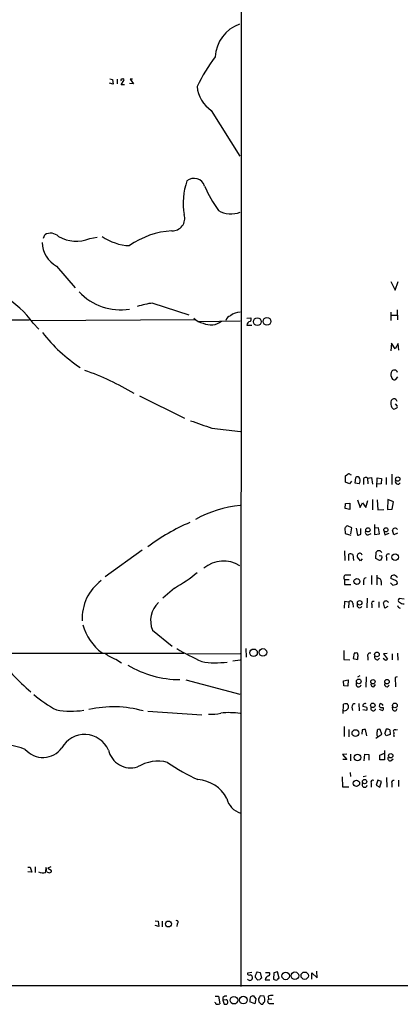
# Model space of a CAD drawing. Extents: x 3 to 1013, y 517 to 1394.
# Drawn here: x 769 to 861, y 565 to 801 of the extents above; entities that cross this region are included whole.
import ezdxf

# ---------------------------------------------------------------- set-up
doc = ezdxf.new("R2010")
doc.units = 0
doc.header["$MEASUREMENT"] = 0
doc.layers.add('MAIN', color=5, linetype='CONTINUOUS')

msp = doc.modelspace()

# ---------------------------------------------------------------- linework, layer by layer
at = {"layer": 'MAIN'}
for p, q in [((822.706, 1356.2311), (822.452, 569.0004)), ((791.8027, 785.8317), (790.8713, 786.0857)), ((790.956, 787.1864), (791.6333, 787.0171)), ((791.6333, 787.0171), (791.8027, 785.8317)), ((792.734, 787.1017), (792.734, 785.9164)), ((793.6653, 785.7471), (794.4273, 786.9324)), ((794.512, 785.7471), (793.6653, 785.7471)), ((796.6287, 785.9164), (795.6973, 786.0011)), ((796.3747, 787.1017), (795.8667, 787.1017)), ((795.8667, 787.1017), (796.6287, 785.9164)), ((815.34, 779.5664), (822.198, 768.5597)), ((775.0387, 748.8324), (775.3773, 749.6791)), ((786.13, 748.7477), (787.908, 749.0864)), ((778.1713, 742.1437), (782.6587, 736.8944)), ((858.4353, 738.4184), (859.4513, 736.3864)), ((859.4513, 736.3864), (860.2133, 738.4184)), ((801.2853, 733.2537), (809.9213, 730.4597)), ((859.9593, 731.6451), (860.044, 729.1897)), ((633.6453, 729.1897), (771.652, 729.1897)), ((811.4453, 729.1897), (772.0753, 729.0204)), ((812.292, 728.8511), (822.2827, 729.0204)), ((823.8913, 729.6131), (824.8227, 729.6977)), ((858.4353, 731.0524), (858.4353, 729.1051)), ((858.52, 730.3751), (859.8747, 730.3751)), ((772.5833, 728.4277), (773.938, 726.9884)), ((823.8913, 727.9197), (825.0767, 727.9197)), ((858.6047, 723.6017), (858.4353, 721.7391)), ((859.4513, 722.2471), (858.6047, 723.6017)), ((860.2133, 723.5171), (859.4513, 722.2471)), ((860.3827, 721.9084), (860.2133, 723.5171)), ((860.044, 715.5584), (859.4513, 714.7964)), ((798.068, 710.9864), (808.9053, 705.5677)), ((859.4513, 709.0391), (859.9593, 708.4464)), ((815.4247, 703.1971), (822.3673, 702.3504)), ((847.598, 690.2431), (847.598, 691.7671)), ((848.6987, 692.0211), (848.9527, 691.9364)), ((849.884, 689.9891), (850.0533, 691.3437)), ((852.8473, 691.1744), (853.7787, 691.3437)), ((852.8473, 691.1744), (852.932, 689.8197)), ((853.7787, 691.3437), (854.0327, 689.7351)), ((855.0487, 688.9731), (855.1333, 691.2591)), ((855.1333, 691.2591), (856.234, 691.0897)), ((856.234, 691.0897), (856.1493, 689.8197)), ((857.3347, 691.3437), (857.3347, 689.6504)), ((858.6893, 692.1057), (858.6893, 689.6504)), ((848.5293, 689.8197), (847.598, 690.2431)), ((849.0373, 690.4124), (848.5293, 689.8197)), ((850.8153, 689.8197), (849.884, 689.9891)), ((851.916, 690.5817), (851.916, 689.6504)), ((856.1493, 689.8197), (855.1333, 689.7351)), ((847.5133, 683.8931), (847.598, 685.0784)), ((847.598, 685.0784), (848.614, 685.1631)), ((848.614, 685.1631), (848.614, 683.6391)), ((850.4767, 685.9251), (851.0693, 684.1471)), ((851.0693, 684.1471), (851.662, 685.2477)), ((851.662, 685.2477), (852.424, 684.1471)), ((852.424, 684.1471), (852.932, 685.8404)), ((854.0327, 686.0097), (854.0327, 683.5544)), ((855.1333, 685.9251), (855.3027, 683.5544)), ((857.758, 686.0097), (857.6733, 683.6391)), ((859.1127, 685.5017), (857.758, 686.0097)), ((858.774, 683.7237), (859.1127, 685.5017)), ((848.614, 683.6391), (847.5133, 683.8931)), ((855.3027, 683.5544), (856.742, 683.6391)), ((857.6733, 683.6391), (858.774, 683.7237)), ((849.122, 679.2364), (848.0213, 679.7444)), ((848.868, 677.7971), (849.122, 679.2364)), ((854.5407, 679.9984), (854.5407, 677.6277)), ((855.472, 679.2364), (854.6253, 679.1517)), ((855.726, 677.7971), (855.472, 679.2364)), ((847.4287, 679.1517), (847.5133, 677.8817)), ((847.5133, 677.8817), (848.868, 677.4584)), ((850.138, 679.1517), (850.4767, 677.4584)), ((851.2387, 677.7124), (851.2387, 679.0671)), ((853.0167, 677.5431), (853.694, 677.8817)), ((854.5407, 677.6277), (855.726, 677.7971)), ((856.742, 678.4744), (856.996, 677.5431)), ((856.996, 677.5431), (858.012, 677.9664)), ((859.1973, 677.5431), (858.8587, 678.6437)), ((860.044, 677.9664), (859.1973, 677.5431)), ((798.7453, 673.9024), (789.8553, 667.4677)), ((847.344, 673.7331), (847.4287, 671.3624)), ((848.36, 671.3624), (848.36, 672.8864)), ((849.2913, 672.8017), (849.4607, 671.3624)), ((851.154, 671.2777), (850.4767, 672.2091)), ((854.8793, 671.8704), (854.964, 673.3944)), ((855.6413, 672.5477), (856.3187, 672.4631)), ((857.4193, 672.2091), (857.4193, 671.3624)), ((851.5773, 671.7857), (851.154, 671.2777)), ((855.726, 671.3624), (854.8793, 671.8704)), ((856.0647, 671.4471), (855.726, 671.3624)), ((853.7787, 667.8064), (853.7787, 665.6051)), ((855.0487, 667.8911), (855.0487, 665.5204)), ((859.79, 667.5524), (860.044, 667.3831)), ((847.344, 666.7904), (847.344, 665.6051)), ((847.344, 666.7904), (848.4447, 666.7904)), ((847.344, 665.6051), (848.868, 665.6051)), ((851.916, 666.2824), (851.916, 665.5204)), ((856.1493, 666.3671), (856.1493, 665.4357)), ((858.3507, 666.0284), (858.9433, 665.4357)), ((859.536, 666.5364), (858.4353, 667.0444)), ((858.9433, 665.4357), (859.8747, 665.6897)), ((806.5347, 664.7584), (803.656, 662.3031)), ((847.344, 661.5411), (847.2593, 659.9324)), ((848.36, 661.3717), (847.344, 661.5411)), ((848.36, 661.3717), (848.2753, 660.0171)), ((849.2913, 661.1177), (849.376, 660.1864)), ((852.7627, 662.3031), (852.678, 660.0171)), ((853.8633, 660.7791), (853.8633, 660.0171)), ((855.5567, 661.4564), (855.5567, 660.1017)), ((856.996, 659.9324), (856.6573, 661.2024)), ((857.758, 660.3557), (856.996, 659.9324)), ((857.758, 661.4564), (857.9273, 661.3717)), ((861.6527, 662.0491), (860.4673, 662.2184)), ((801.2007, 654.5984), (805.942, 650.7884)), ((662.0087, 649.0951), (808.736, 649.0951)), ((809.5827, 648.9257), (822.2827, 649.0104)), ((823.6373, 650.1957), (823.722, 648.1637)), ((847.1747, 649.7724), (847.1747, 647.5711)), ((849.63, 649.0951), (849.376, 647.8251)), ((849.9687, 649.0951), (849.63, 649.0951)), ((857.5887, 649.0104), (856.6573, 648.9257)), ((856.6573, 648.9257), (857.6733, 647.6557)), ((858.774, 648.9257), (858.774, 647.4864)), ((860.044, 649.0951), (860.1287, 647.4017)), ((792.3953, 647.6557), (793.75, 646.8091)), ((820.5047, 647.2324), (822.2827, 647.4864)), ((847.1747, 647.5711), (848.614, 647.4864)), ((849.376, 647.8251), (850.4767, 647.5711)), ((852.932, 648.2484), (852.932, 647.4017)), ((855.3027, 647.4864), (855.726, 647.9097)), ((857.0807, 647.4017), (856.5727, 647.8251)), ((809.244, 642.6604), (822.198, 639.2737)), ((847.09, 642.4911), (848.1907, 642.6604)), ((847.1747, 641.2211), (847.09, 642.4911)), ((848.1907, 642.6604), (848.106, 641.1364)), ((850.9847, 643.6764), (850.4767, 643.3377)), ((852.5087, 643.4224), (852.424, 640.9671)), ((854.3713, 641.0517), (854.7947, 641.5597)), ((859.9593, 643.4224), (859.4513, 643.2531)), ((859.4513, 643.2531), (859.536, 641.0517)), ((848.106, 641.1364), (847.1747, 641.2211)), ((847.0053, 634.6171), (847.09, 636.8184)), ((848.106, 636.6491), (848.2753, 636.5644)), ((850.7307, 636.9877), (850.8153, 635.2097)), ((800.1, 635.1251), (813.054, 634.2784)), ((849.122, 636.1411), (849.2067, 635.2944)), ((852.678, 636.0564), (851.7467, 636.3104)), ((851.7467, 635.5484), (852.678, 635.3791)), ((855.6413, 635.6331), (856.488, 635.2944)), ((858.9433, 635.4637), (858.8587, 636.2257)), ((847.2593, 631.4844), (847.2593, 629.1137)), ((848.36, 630.7224), (848.36, 629.0291)), ((851.5773, 630.6377), (851.4927, 629.6217)), ((852.678, 629.1984), (852.3393, 630.7224)), ((854.8793, 628.6904), (856.3187, 629.6217)), ((856.3187, 629.6217), (855.8953, 630.7224)), ((858.266, 629.5371), (857.3347, 629.1984)), ((858.1813, 630.6377), (858.266, 629.5371)), ((859.6207, 630.6377), (860.044, 630.7224)), ((847.852, 624.7957), (846.836, 624.7111)), ((848.7833, 624.7957), (848.7833, 623.1871)), ((852.0853, 623.1871), (852.17, 624.7957)), ((852.17, 624.7957), (853.186, 624.7111)), ((855.8107, 624.6264), (856.9113, 625.0497)), ((856.9113, 625.7271), (856.9113, 623.4411)), ((846.836, 624.7111), (847.852, 623.5257)), ((847.852, 623.5257), (846.9207, 623.5257)), ((853.186, 624.7111), (853.186, 623.3564)), ((855.8107, 623.4411), (855.8107, 624.6264)), ((856.9113, 623.4411), (855.8107, 623.4411)), ((858.52, 623.2717), (859.028, 623.6951)), ((848.6987, 620.3931), (848.7833, 619.4617)), ((846.7513, 619.3771), (846.836, 617.0064)), ((852.5087, 619.5464), (851.8313, 619.3771)), ((853.694, 617.8531), (853.694, 616.9217)), ((855.3027, 618.6151), (854.964, 617.3451)), ((856.234, 618.2764), (855.3027, 618.6151)), ((855.8107, 616.9217), (856.234, 618.2764)), ((857.4193, 619.2077), (857.504, 616.9217)), ((858.6893, 617.7684), (858.6893, 616.9217)), ((860.298, 618.6151), (860.298, 617.0911)), ((846.836, 617.0064), (848.36, 617.0064)), ((854.964, 617.3451), (855.8107, 616.9217)), ((771.3133, 597.7024), (771.8213, 597.7024)), ((772.2447, 596.4324), (771.3133, 596.5171)), ((771.8213, 597.7024), (772.2447, 596.4324)), ((773.0067, 597.7871), (773.0067, 596.3477)), ((775.6313, 597.6177), (775.5467, 596.5171)), ((776.8167, 597.7871), (776.0547, 597.4484)), ((776.0547, 597.4484), (776.9013, 596.9404)), ((801.878, 584.7484), (802.5553, 584.6637)), ((802.5553, 584.6637), (802.7247, 583.3937)), ((803.5713, 584.6637), (803.5713, 583.3091)), ((802.7247, 583.3937), (801.878, 583.6477)), ((807.1273, 584.0711), (807.0427, 583.3937)), ((825.0767, 572.3871), (824.0607, 572.2177)), ((826.516, 570.5244), (825.8387, 571.2017)), ((826.3467, 572.4717), (827.1087, 572.3871)), ((827.024, 570.6091), (826.516, 570.5244)), ((827.1087, 572.3871), (827.3627, 570.9477)), ((828.294, 570.6091), (829.3947, 570.6091)), ((828.3787, 572.3871), (829.2253, 572.3871)), ((830.326, 572.3024), (830.2413, 570.7784)), ((831.2573, 572.4717), (830.326, 572.3024)), ((831.596, 570.9477), (831.2573, 572.4717)), ((839.47, 570.7784), (839.47, 572.3024)), ((839.47, 572.3024), (840.74, 571.0324)), ((840.74, 571.0324), (840.6553, 572.6411)), ((1013.0367, 569.1697), (20.7433, 569.0004)), ((816.2713, 566.6297), (817.0333, 566.6297)), ((817.0333, 566.6297), (817.372, 564.8517)), ((818.134, 566.3757), (818.134, 565.6984)), ((818.896, 565.7831), (818.134, 565.6984)), ((818.134, 565.6984), (818.388, 564.7671)), ((824.8227, 566.5451), (825.4153, 566.7991)), ((825.4153, 566.7991), (826.008, 566.0371)), ((826.008, 566.0371), (825.754, 564.8517)), ((828.04, 566.6297), (827.1087, 566.7144)), ((828.9713, 566.6297), (829.056, 565.8677)), ((829.9027, 565.9524), (829.056, 565.8677)), ((816.356, 565.0211), (816.1867, 565.1057)), ((825.754, 564.8517), (824.5687, 565.2751)), ((826.77, 565.5291), (826.77, 565.2751)), ((827.278, 564.7671), (827.7013, 564.7671)), ((829.6487, 564.9364), (830.326, 564.9364))]:
    msp.add_line(p, q, dxfattribs=at)
for centre, radius in [((826.3948, 728.7808), 0.9257), ((828.6947, 728.8471), 0.9345), ((860.1286, 690.9374), 0.5199), ((852.9531, 678.7446), 0.5148), ((857.2624, 678.7507), 0.504), ((859.4885, 672.1891), 0.8113), ((850.2922, 666.3361), 0.7277), ((850.9543, 661.2168), 0.5348), ((825.4815, 649.199), 0.9023), ((827.7337, 649.2774), 0.9251), ((855.1168, 648.7988), 0.5612), ((850.75, 642.3234), 0.5566), ((854.1412, 642.2255), 0.5173), ((857.5463, 642.2601), 0.5411), ((854.1143, 636.5614), 0.5379), ((859.4255, 636.5377), 0.5722), ((849.9383, 629.8996), 0.8039), ((850.4471, 624.0483), 0.797), ((858.4288, 624.4517), 0.5356), ((850.1769, 617.8201), 0.7717), ((852.1488, 618.2376), 0.5226), ((805.0398, 584.0097), 0.7037), ((833.1962, 571.5246), 0.9021), ((835.4124, 571.5626), 0.9137), ((837.7681, 571.5828), 0.8846), ((820.7584, 565.6946), 0.9089), ((823.0297, 565.7126), 0.9092)]:
    msp.add_circle(centre, radius, dxfattribs=at)
for centre, radius, start, end in [((825.1027, 791.9876), 8.8427, 109.758908, 177.095337), ((852.0181, 765.8655), 44.54, 143.376987, 154.095628), ((793.8629, 786.8477), 0.2602, 77.480746, 220.589353), ((794.0887, 786.7632), 0.3785, 26.551512, 116.585359), ((819.1985, 785.7109), 7.2555, 183.059107, 237.872824), ((824.3172, 757.306), 15.7476, 160.227867, 190.245261), ((811.1824, 760.5573), 2.6732, 17.54364, 129.057471), ((843.6139, 774.3991), 32.6023, 203.568779, 215.383026), ((820.0948, 760.7252), 6.0378, 239.53229, 291.245445), ((805.9634, 753.6044), 2.9959, 267.970428, 17.496293), ((806.9594, 731.1692), 19.4724, 93.244561, 125.335424), ((776.7509, 747.304), 2.7437, 45.344057, 120.042235), ((782.924, 756.6188), 8.499, 240.037294, 292.161698), ((796.2898, 759.8388), 12.7981, 235.784328, 267.346495), ((781.4433, 748.0444), 6.7472, 181.936509, 240.991172), ((753.3793, 714.4607), 23.746, 36.02826, 59.624764), ((793.5112, 745.1756), 13.5388, 222.878771, 279.292147), ((803.3978, 715.3386), 18.0392, 96.725108, 108.881809), ((814.3907, 733.1493), 4.8259, 227.117741, 258.065115), ((815.1992, 732.1029), 4.0952, 243.824135, 309.340891), ((820.4907, 728.5262), 1.7764, 109.012253, 160.980598), ((822.3605, 727.0922), 3.9609, 91.125458, 128.182006), ((824.3338, 729.3553), 0.5969, 302.3615, 35.005389), ((824.7508, 727.9939), 0.8627, 96.489073, 184.934069), ((806.0985, 750.8992), 39.9185, 218.330808, 236.11706), ((859.5362, 715.6425), 1.527, 93.187323, 123.684864), ((859.282, 716.4051), 0.7806, 12.526419, 77.473581), ((764.064, 657.4246), 63.2065, 58.809176, 70.709552), ((859.7708, 716.1273), 1.3368, 143.998465, 209.270666), ((859.3383, 715.523), 0.7353, 183.844658, 278.839761), ((859.4517, 709.1232), 1.1522, 107.110772, 143.960562), ((859.1777, 709.4162), 0.8108, 15.414409, 94.598153), ((860.7644, 709.1661), 2.3325, 164.202392, 195.797608), ((859.3304, 708.6097), 0.8142, 185.539741, 248.198591), ((859.282, 708.277), 0.4936, 239.034253, 329.044206), ((859.7618, 708.277), 0.2602, 257.454468, 40.620402), ((1257.3898, 1974.1005), 1345.5588, 250.5953613, 250.8245415), ((763.202, 818.9364), 152.6261, 303.57027, 303.799453), ((848.3639, 691.794), 0.4046, 34.149649, 129.604292), ((850.4238, 690.8675), 0.6034, 21.610947, 127.884145), ((849.7397, 690.6095), 1.3344, 323.710615, 21.091767), ((852.4217, 690.8151), 0.557, 40.171724, 204.775141), ((860.149, 690.3752), 0.6468, 161.382983, 332.21877), ((824.8046, 657.1994), 27.4869, 95.264236, 118.877733), ((828.023, 638.1166), 45.9939, 112.832923, 127.380303), ((848.7412, 678.432), 1.4969, 118.746399, 151.262153), ((850.3918, 678.983), 1.527, 273.187323, 303.684864), ((852.9199, 678.1357), 0.6005, 145.6669, 279.277214), ((859.4774, 678.546), 0.6264, 25.239584, 171.026422), ((848.7559, 672.0775), 0.9006, 53.524537, 116.078517), ((850.9849, 672.5303), 0.6012, 9.778844, 212.294304), ((855.6008, 672.9852), 0.7569, 18.478036, 147.275689), ((855.0056, 672.2516), 1.33, 322.779434, 9.15), ((857.8568, 672.4489), 0.499, 61.262153, 208.727777), ((818.2708, 664.1013), 7.1635, 56.754932, 131.096839), ((783.2752, 704.3937), 45.9561, 300.40603, 308.611228), ((847.7729, 667.2609), 0.6366, 98.145376, 227.648218), ((848.2753, 371.5914), 296.3003, 89.885389, 90.114592), ((859.046, 667.2037), 0.6311, 107.263584, 194.619728), ((859.155, 667.0585), 0.8045, 37.875608, 111.61228), ((795.4278, 657.5468), 11.0956, 125.885004, 183.422558), ((852.5227, 666.5506), 0.6632, 91.209503, 203.848478), ((855.4495, 666.418), 0.7017, 355.839914, 116.784154), ((859.527, 666.0417), 0.4948, 314.647894, 88.957742), ((806.8264, 656.887), 6.0735, 133.574322, 202.137062), ((848.8022, 661.1585), 0.4909, 355.231511, 154.259667), ((850.9424, 660.6097), 0.6033, 155.227513, 335.223533), ((854.3502, 661.0119), 0.5397, 78.694232, 205.553719), ((857.2839, 660.9992), 0.6587, 43.960386, 162.032649), ((861.0246, 660.9623), 1.0736, 204.029678, 253.590583), ((860.6931, 661.795), 0.4798, 118.071082, 241.923298), ((861.6952, 662.939), 1.991, 231.923103, 268.776901), ((796.5506, 659.143), 12.4451, 194.851731, 233.185994), ((802.6957, 676.1248), 47.5775, 215.116338, 229.806715), ((794.5549, 654.4722), 7.1504, 229.804155, 252.420784), ((856.5238, 737.8134), 100.6243, 240.544905, 244.405371), ((850.1803, 648.7649), 0.3922, 346.254272, 122.652713), ((853.824, 647.8674), 3.3604, 166.151915, 185.058586), ((853.4509, 648.5275), 0.5893, 74.407189, 208.274411), ((808.0437, 667.9601), 25.2161, 239.575019, 269.456939), ((816.3753, 666.691), 19.9069, 260.395774, 278.012184), ((855.2756, 648.2416), 0.7557, 166.524615, 272.055151), ((857.0213, 648.3587), 0.9588, 273.551733, 312.844497), ((850.7193, 641.6128), 0.6195, 143.28919, 347.157199), ((854.2904, 641.6812), 0.6347, 159.989129, 277.323209), ((857.4828, 641.6021), 0.5699, 148.672427, 338.196724), ((788.3968, 656.1401), 23.0667, 227.296044, 243.685333), ((847.5135, 635.9709), 0.9474, 79.712462, 116.551528), ((847.852, 636.7055), 0.2602, 347.480746, 130.589353), ((849.7401, 636.285), 0.6346, 76.894405, 193.105595), ((852.0852, 636.4798), 0.3785, 116.551512, 206.585359), ((852.2406, 636.6631), 0.3598, 41.834535, 154.431916), ((856.5983, 636.3357), 0.9588, 137.155503, 176.448267), ((855.8813, 636.2117), 0.7761, 27.027237, 88.966425), ((781.6945, 655.7253), 20.5656, 260.135721, 278.37722), ((791.8202, 609.9776), 26.2336, 74.117755, 102.906397), ((815.3822, 643.4668), 9.0478, 265.43888, 284.358934), ((819.6122, 615.8285), 18.9774, 81.910503, 96.007647), ((847.2744, 636.3104), 1.0326, 259.71302, 14.239448), ((852.0433, 635.7178), 0.7194, 331.913927, 28.079046), ((854.2187, 635.8627), 0.594, 152.050074, 345.870174), ((856.3187, 636.8079), 0.7933, 211.357664, 288.674774), ((856.0406, 635.7298), 0.6243, 315.77878, 31.541369), ((859.3908, 635.8145), 0.5686, 218.093274, 358.780696), ((784.9062, 623.3583), 6.2158, 23.24761, 151.546974), ((852.1275, 629.1575), 1.5792, 82.29219, 110.390429), ((856.5392, 629.8038), 1.4906, 160.592587, 207.579334), ((855.599, 630.3584), 0.4694, 50.854032, 187.256717), ((860.2168, 629.2318), 3.2845, 151.339839, 168.694515), ((687.8704, 544.8771), 189.2835, 26.453817, 26.68304), ((857.5886, 629.8756), 0.9655, 52.127098, 105.246791), ((859.409, 630.3414), 0.3642, 54.455006, 234.455006), ((860.6802, 629.5371), 1.5675, 161.089977, 198.910024), ((764.8786, 611.0553), 15.9977, 68.906639, 97.60288), ((774.9012, 629.7236), 5.6744, 221.265335, 323.139594), ((796.0454, 627.0901), 5.5766, 193.252521, 286.665588), ((802.5071, 614.0334), 9.1188, 75.168554, 122.223639), ((831.1329, 660.5287), 45.9462, 235.094417, 245.55943), ((858.2906, 623.7825), 0.5599, 143.132149, 294.184822), ((811.5888, 610.2593), 8.4572, 27.867052, 86.380561), ((852.1587, 617.4828), 0.6195, 143.294718, 347.157199), ((854.1935, 618.0309), 0.5302, 70.40651, 199.59349), ((859.1762, 618.0012), 0.5397, 78.694232, 205.553719), ((823.6799, 615.1863), 4.7162, 191.917252, 253.840337), ((774.9144, 598.5755), 2.3158, 242.729009, 285.845141), ((774.3702, 597.0639), 1.3774, 328.668835, 23.70822), ((776.4357, 596.9827), 0.6693, 214.691906, 288.429535), ((776.5767, 596.7287), 0.3875, 280.497939, 33.11188), ((807.0216, 584.4415), 0.3853, 285.927007, 127.194103), ((824.3993, 572.0653), 0.3713, 155.768033, 313.155907), ((824.611, 571.1086), 0.6418, 210.965288, 8.340947), ((824.4843, 571.0327), 0.7802, 12.509691, 77.490309), ((828.0903, 571.0377), 2.2576, 140.564879, 175.834099), ((827.3203, 570.6514), 0.2993, 81.856362, 188.124688), ((829.4067, 570.476), 1.1207, 108.23609, 173.17875), ((828.929, 572.0061), 0.4827, 285.254078, 52.12814), ((830.8339, 571.3921), 0.8531, 226.002087, 293.397882), ((831.602, 570.5064), 0.4414, 90.778956, 166.546171), ((818.8113, 565.7267), 0.938, 74.289525, 136.222366), ((818.9383, 565.4867), 0.2994, 351.878017, 98.121983), ((826.5997, 565.5293), 2.0468, 150.246091, 187.134044), ((827.4047, 565.8677), 0.7194, 151.913927, 208.079046), ((953.9277, 481.7932), 152.6259, 146.192738, 146.421942), ((826.0515, 565.7409), 2.1781, 352.17607, 24.083214), ((829.4189, 565.4444), 0.5576, 130.606868, 294.340198), ((829.8605, 564.6398), 2.1795, 82.189251, 114.077796), ((816.6099, 564.9646), 0.2602, 167.454468, 310.620402), ((816.9488, 565.6983), 0.9465, 259.683783, 296.559637), ((818.7267, 734.067), 169.3002, 269.885375, 270.114592), ((818.8114, 565.1904), 0.4936, 300.955794, 30.965747), ((954.0239, 692.021), 179.6053, 224.885409, 225.114592), ((658.6143, 692.1177), 211.6804, 323.014179, 323.24334)]:
    msp.add_arc(centre, radius, start, end, dxfattribs=at)

doc.saveas('drawing.dxf')
